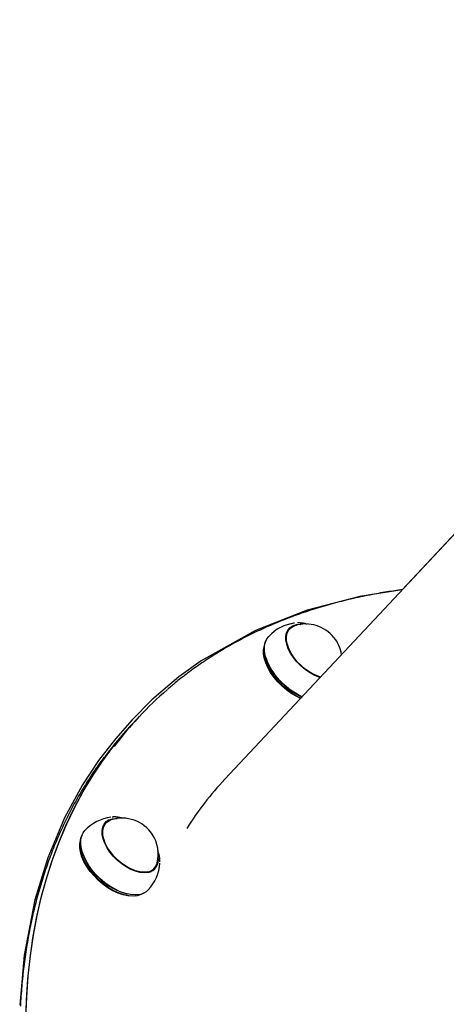
# Model space of a CAD drawing. Extents: x 5.23 to 9.8, y 0.04 to 8.21.
# Drawn here: x 7.26 to 7.43, y 4.5 to 4.88 of the extents above; entities that cross this region are included whole.
import ezdxf

# ---------------------------------------------------------------- set-up
doc = ezdxf.new("R2010")
doc.units = 0
doc.header["$LTSCALE"] = 15
doc.layers.add('COLOUR', color=7, linetype='Continuous')
doc.layers.add('LAYER01', color=7, linetype='Continuous')

msp = doc.modelspace()

# ---------------------------------------------------------------- linework, layer by layer
at = {"layer": 'COLOUR', "color": 94}
msp.add_lwpolyline([(7.851860964504168, 5.132973160495482), (7.408492229016535, 4.658857647250772), (7.391862989008366, 4.656204863306548), (7.371201735250883, 4.650792951934473), (7.350970901740472, 4.642904534757338), (7.329653544402895, 4.630979322342391), (7.320881793780368, 4.624674413062885), (7.310335765192926, 4.615646594220213), (7.302611296149211, 4.607834276281398), (7.296126556393219, 4.600387534118925), (7.289411857246866, 4.59190988967612), (7.283146978573749, 4.582364275761003), (7.276127284542969, 4.569396767693241), (7.269567280667112, 4.553718966853025), (7.264535960812938, 4.537206135866389), (7.260356003930696, 4.51556082472317), (7.258570185137303, 4.495943855645396)], dxfattribs=at)
at = {"layer": 'LAYER01', "color": 7, "linetype": 'Continuous'}
for p, q in [((7.46260380656289, 4.716705124727441), (7.33892764759819, 4.58449028005804)), ((7.364371864411489, 4.64350900254374), (7.363269570661791, 4.64233060568764)), ((7.36364012966829, 4.64304909430314), (7.364407917051988, 4.64350329921834)), ((7.364131887940089, 4.643252457934341), (7.363899739597891, 4.64317504764044)), ((7.354147805440192, 4.63596619922264), (7.354106840164889, 4.63553606110654)), ((7.355027226665291, 4.632219310933841), (7.355086341221591, 4.632021769785841)), ((7.305411274528691, 4.609116794010141), (7.303621848360492, 4.60720382464844)), ((7.303621848360492, 4.60720382464844), (7.301832422192289, 4.605290855286641)), ((7.294228808101691, 4.569636445339541), (7.293796273206191, 4.56956399281104)), ((7.29236115261539, 4.567354482739241), (7.29125885886579, 4.566176085883241)), ((7.291629417872691, 4.56689457449894), (7.292321605807789, 4.56731220559324)), ((7.292120277796291, 4.567096977759641), (7.291909653455189, 4.56702636863074)), ((7.28213709364409, 4.559811679418241), (7.28209612836879, 4.559381541302141)), ((7.283016514869192, 4.55606479112944), (7.28307562942549, 4.55586724998144)), ((7.310246538590589, 4.54841466656684), (7.311348832340291, 4.54959306342294)), ((7.311309285532591, 4.54955078627694), (7.310938726525688, 4.54883229766124)), ((7.31101138141779, 4.549095216346941), (7.311112081228189, 4.549339966853941)), ((7.300506149900588, 4.53956242561394), (7.300707192366288, 4.53951661117434)), ((7.304077920082989, 4.53881937543364), (7.304504370532391, 4.53888892374014))]:
    msp.add_line(p, q, dxfattribs=at)
for points in [[(7.408492229016535, 4.658857647250772), (7.407750614627048, 4.658757730029917), (7.407007403713651, 4.658656952381709), (7.406261147922285, 4.658554547055949), (7.405510324813959, 4.658449700213861), (7.404753411949689, 4.658341598016667), (7.403988886890489, 4.658229426625593), (7.403215227197373, 4.65811237220186), (7.402430910431357, 4.657989620906696), (7.401634664037616, 4.657860505638068), (7.400826215431368, 4.65772494630656), (7.400005541788166, 4.657583009540754), (7.399172620345482, 4.657434761978604), (7.398327428340781, 4.657280270258066), (7.39746994301153, 4.657119601017095), (7.396600141595202, 4.656952820893647), (7.395718001329258, 4.656779996525676), (7.394823818442886, 4.656601222568556), (7.393919165602178, 4.656416705831601), (7.393005934330644, 4.656226681117468), (7.392086016218943, 4.656031383240849), (7.391161302857736, 4.655831047016439), (7.390233685837681, 4.65562590725893), (7.389305056749441, 4.655416198783016), (7.388377307183673, 4.655202156403393), (7.387452012619053, 4.65498398063082), (7.386529484588872, 4.654761734869369), (7.38560971837085, 4.654535448188025), (7.384692709314503, 4.654305149671348), (7.383778452769339, 4.6540708684039), (7.382866944084875, 4.653832633470243), (7.381958178610624, 4.65359047395494), (7.381052151696098, 4.653344418942548), (7.380148861880259, 4.653094492055633), (7.379248320972646, 4.652840695198623), (7.378350543825738, 4.652583024776844), (7.377455545365266, 4.652321477214174), (7.376563340516959, 4.652056048934489), (7.375673944206554, 4.651786736361668), (7.37478737135978, 4.651513535919588), (7.373903636902368, 4.651236444032127), (7.373022754749704, 4.650955458651999), (7.372144735276091, 4.650670583994838), (7.371269587702537, 4.650381825762947), (7.370397321321518, 4.650089189679718), (7.369527945425523, 4.649792681468533), (7.368661469307031, 4.649492306852783), (7.36779790225852, 4.649188071555854), (7.366937253572474, 4.648879981301135), (7.366079532638089, 4.648568041475495), (7.365224749719006, 4.648252256284665), (7.364372915036271, 4.647932629550733), (7.363524038880585, 4.647609165119354), (7.362678131542649, 4.647281866836179), (7.361835203313164, 4.646950738546861), (7.360995264482832, 4.646615784097052), (7.360158325342353, 4.646277007332403), (7.359324396026212, 4.645934412205357), (7.358493486518484, 4.645588003277708), (7.357665606511467, 4.645237785165993), (7.35684076576524, 4.644883762512767), (7.35601897403988, 4.644525939960589), (7.35520024109547, 4.644164322152021), (7.354384576692082, 4.643798913729621), (7.353571990589802, 4.643429719335948), (7.352762492280395, 4.643056743770882), (7.351956090643396, 4.642679992662859), (7.351152794158317, 4.642299471740699), (7.350352611370527, 4.641915186761691), (7.349555550825393, 4.641527143483121), (7.348761621068287, 4.641135347662281), (7.347970830644577, 4.640739805056454), (7.347183188099631, 4.640340521422933), (7.346398702398507, 4.639937501985708), (7.34561738463217, 4.639530750051814), (7.344839246183522, 4.639120268333212), (7.344064298499334, 4.638706059572749), (7.343292553026385, 4.638288126513279), (7.342524021211448, 4.637866471897648), (7.341758714501304, 4.637441098468707), (7.340996644342725, 4.637012008969304), (7.340237819960379, 4.636579208266669), (7.33948224212349, 4.636142709958526), (7.338729909255458, 4.635702529700409), (7.337980819841543, 4.635258683181136), (7.337234972367003, 4.634811186089529), (7.336492365317093, 4.634360054114404), (7.335752997177071, 4.63390530294458), (7.335016866432197, 4.633446948268877), (7.334283979220849, 4.632984997914955), (7.333554372712491, 4.632519428515301), (7.332828091610105, 4.632050208769972), (7.332105180676476, 4.631577307414657), (7.331385684674387, 4.631100693185052), (7.330669648366624, 4.630620334816847), (7.329957116515971, 4.630136201045733), (7.329248133885213, 4.629648260607405), (7.32854308997485, 4.629156804426295), (7.327843753639811, 4.628663412447913), (7.327152238357444, 4.628169986730478), (7.326470657662744, 4.627678429370226), (7.325801125090712, 4.627190642463392), (7.325145754176339, 4.626708528106213), (7.324506658454627, 4.626233988394922), (7.323885951460571, 4.625768925425757), (7.323285395890456, 4.625314925352198), (7.322705351448458, 4.624872310816893), (7.322145826896404, 4.624441088445399), (7.321606831047939, 4.624021264900442), (7.321088372716709, 4.623612846844747), (7.320590460716359, 4.623215840941037), (7.320113103860535, 4.622830253852039), (7.319656310962884, 4.622456092240478), (7.319219660726406, 4.622093123455914), (7.318801011707559, 4.621740157827116), (7.318397792267572, 4.621395766303437), (7.318007430809972, 4.621058519867362), (7.317627355738279, 4.620726989501367), (7.31725499545602, 4.620399746187934), (7.316887778366715, 4.620075360909539), (7.316523132873884, 4.619752404648666)], [(7.37631009600249, 4.624453637996241), (7.375802721778991, 4.62461442498394), (7.37398968031119, 4.62535351166734), (7.372173254166389, 4.62634558706824), (7.370402990714688, 4.62756358995594), (7.368727178128191, 4.628974296386641), (7.36719152820579, 4.63053922596644), (7.36583792947429, 4.632215691495841), (7.364703304578489, 4.633957963365341), (7.363818603127889, 4.63571851694024), (7.363207957471589, 4.63744932890844), (7.362888024431491, 4.63910318723114), (7.362867530946792, 4.640634978964741), (7.363147036026292, 4.642002920823841), (7.363718915500191, 4.64316969892044), (7.364567569987089, 4.64410348658964), (7.365669850404989, 4.644778812538041), (7.36699568941739, 4.64517725563424), (7.36850892159229, 4.645287947389041), (7.368720098502491, 4.64528082791594)], [(7.376467708617191, 4.62462213229254), (7.375759134785889, 4.62484041411744), (7.373986988994091, 4.625562829671141), (7.372211534871189, 4.62653252742944), (7.370481202177589, 4.62772305656524), (7.36884318987839, 4.629101942547341), (7.36734217867919, 4.630631572960541), (7.366019112252689, 4.63227022347454), (7.364910080401889, 4.63397319597514), (7.364045334624889, 4.63569403781164), (7.363448462931988, 4.637385808904841), (7.363135746427289, 4.63900236214934), (7.36311571520159, 4.640499602186541), (7.363388915654789, 4.641836688211541), (7.363947895590489, 4.64297714800284), (7.364777407493289, 4.643889872790339), (7.365854824440889, 4.644549965821241), (7.366397925562589, 4.64475479061554)], [(7.366239519897691, 4.64579096514404), (7.365860942778588, 4.645729018211241), (7.364487231690688, 4.64530720049874)], [(7.371131818669882, 4.645273146605517), (7.371029399855029, 4.645309658356764), (7.37092607506758, 4.645346013913008), (7.370821085757571, 4.645382149984712), (7.370713599663726, 4.645417956829603), (7.370602784524764, 4.645453324705411), (7.370487808079407, 4.645488143869865), (7.370367838066374, 4.645522304580694), (7.37024204222439, 4.645555697095627), (7.370109749596173, 4.645588191295862), (7.369970934507711, 4.645619575537337), (7.369825732569772, 4.645649617804921), (7.369674279402739, 4.645678086080755), (7.369516710626987, 4.645704748346977), (7.369353161862894, 4.645729372585724), (7.369183768730839, 4.645751726779136), (7.369008666851204, 4.645771578909351), (7.368828085335566, 4.645788792590131), (7.368642627345841, 4.645803613948026), (7.368452989510716, 4.645816384745126), (7.368259868471084, 4.645827446741564), (7.368063960867854, 4.645837141697473), (7.36786596334192, 4.645845811372985), (7.367666572534187, 4.645853797528231), (7.367466485085552, 4.645861441923345)], [(7.36921051571659, 4.616863897883241), (7.368007565964388, 4.61744501138274), (7.365962875723189, 4.61863134330054), (7.363973396794789, 4.620037581623641), (7.36208153146849, 4.62163375482344), (7.360327601569191, 4.62338584323964), (7.35874898906769, 4.625256504149341), (7.35737933934859, 4.627205867663041), (7.356247844117889, 4.62919238648194), (7.35537861923199, 4.631173721406141), (7.35479019070999, 4.63310764372174), (7.354495099884491, 4.634952935232141), (7.354499636104092, 4.636670266752541), (7.354803702686991, 4.638223036342939), (7.355400818982089, 4.639578149415641), (7.356138320216591, 4.640562396824741)], [(7.368619578474388, 4.616232161933941), (7.367186069232089, 4.61691283948754), (7.36520616862559, 4.61806158037564), (7.363279729863689, 4.61942325954464), (7.361447811643789, 4.62096885516734), (7.359749458122491, 4.62266542555614), (7.358220866756289, 4.62447681125904), (7.356894616816491, 4.62636440573434), (7.35579897501789, 4.62828797818304), (7.354957293063189, 4.63020653099804), (7.354387509942089, 4.63207917355694), (7.35410176959249, 4.63386599373484), (7.354106162073891, 4.63552890856174), (7.354106840164889, 4.63553606110654)], [(7.354990500896791, 4.63874769322564), (7.35444671047329, 4.63748885599034), (7.354147115457791, 4.63595892124674), (7.35414264594729, 4.634266844601741), (7.35443339720189, 4.632448689731239), (7.35501317236319, 4.63054320744964), (7.35586961453019, 4.628591009803739), (7.35698447012519, 4.626633704496941), (7.358333977936591, 4.62471300809364), (7.359889375548391, 4.62286985690324), (7.36161751236089, 4.62114353449324), (7.363481556138288, 4.61957083442864), (7.365441778023588, 4.618185276080941), (7.36745639929069, 4.617016390220639), (7.368765980537089, 4.61638867169424)], [(7.26098623151719, 4.48945407557924), (7.261240907799589, 4.497875566891441), (7.26178746679859, 4.50614552965484), (7.262625462732889, 4.51425721876934), (7.263754212120788, 4.52220401822484), (7.265172794338288, 4.529979446497741), (7.26688005236929, 4.53757716183714), (7.268874593749691, 4.544990967437541), (7.27115479170299, 4.55221481649274), (7.27371878646689, 4.559242817127741), (7.276564486810591, 4.56606923720454), (7.279689571739991, 4.572688508996841), (7.283091492391089, 4.57909523373184), (7.286767474108489, 4.58528418599284), (7.29071451870899, 4.59125031798154), (7.29492940692609, 4.59698876363524), (7.299408701036791, 4.602494842595241), (7.303621848360492, 4.60720382464844)], [(7.261004733020688, 4.490666163999339), (7.26130112510669, 4.499066426085641), (7.26188935079519, 4.507314188341341), (7.262768930320889, 4.51540272377334), (7.263939146286089, 4.52332543525594), (7.265399044245889, 4.53107586091224), (7.267147433486491, 4.53864767938374), (7.269182887996592, 4.54603471498664), (7.271503747630289, 4.55323094274894), (7.27410811946129, 4.560230493323941), (7.276993879326489, 4.56702765777774), (7.280158673558691, 4.57361689224564), (7.283599920906291, 4.579992822453439), (7.287314814638789, 4.58615024810104), (7.291300324835492, 4.592084147103639), (7.295553200856988, 4.59778967968824), (7.300069973996689, 4.60326219234054), (7.303621848360492, 4.60720382464844)], [(7.291853863489582, 4.593354832162872), (7.291566709715607, 4.592983248732383), (7.291278143881399, 4.592608860371763), (7.290986899763803, 4.592228954017978), (7.29069163822112, 4.591840770674442), (7.290391020111658, 4.591441551344574), (7.290083706293722, 4.591028537031789), (7.289768357625618, 4.590598968739506), (7.289443634965649, 4.590150087471142), (7.28910842428244, 4.589679594950967), (7.288762512162615, 4.589187036027488), (7.288405910252625, 4.588672416201265), (7.288038630224173, 4.588135741007258), (7.287660683748947, 4.587577015980423), (7.287272082498652, 4.586996246655724), (7.286872838144983, 4.58639343856812), (7.286462962359637, 4.585768597252571), (7.286042771151222, 4.585122117104477), (7.285613798084569, 4.584455948267689), (7.285177881001825, 4.583772429658867), (7.284736857774932, 4.583073900238492), (7.284292566275831, 4.582362698967041), (7.28384684437647, 4.58164116480499), (7.283401529948787, 4.580911636712816), (7.282958460864729, 4.580176453650998), (7.282519162530603, 4.579437572030704), (7.282083910724505, 4.57869541844336), (7.281652668691939, 4.577950036823226), (7.281225399711892, 4.577201471158493), (7.280802067063344, 4.576449765437349), (7.280382634025278, 4.575694963647988), (7.279967063876682, 4.574937109778598), (7.279555319896535, 4.574176247817367), (7.279147374085072, 4.573412414138676), (7.278743233565973, 4.57264561508143), (7.278342914116041, 4.571875849250789), (7.277946431546143, 4.571103115311883), (7.277553801667147, 4.570327411929838), (7.27716504028992, 4.569548737769783), (7.276780163225328, 4.568767091496849), (7.276399186284237, 4.56798247177616), (7.276022122848551, 4.56719487930884), (7.275648976805142, 4.566404323373559), (7.27527974954882, 4.565610815161098), (7.274914442505947, 4.564814365924185), (7.274553057102882, 4.564014986915542), (7.274195594765982, 4.563212689387893), (7.273842056921611, 4.562407484593962), (7.273492444996124, 4.561599383786472), (7.273146760974108, 4.560788397669035), (7.272805009276499, 4.559974535195567), (7.272467194824338, 4.559157804643226), (7.272133322567718, 4.558338214352996), (7.271803397456737, 4.557515772665857), (7.271477424441498, 4.556690487922792), (7.271155408472096, 4.555862368464781), (7.270837354498632, 4.555031422632807), (7.270523267224665, 4.554197658912401), (7.270213150553416, 4.553361086827024), (7.269907008088472, 4.552521715913335), (7.269604843459967, 4.551679555773671), (7.269306660298034, 4.550834616010365), (7.269012462232811, 4.549986906225754), (7.268722252894431, 4.549136436022174), (7.268436035913028, 4.548283215001959), (7.268153814884033, 4.547427252724181), (7.267875593432159, 4.546568559047172), (7.267601375099395, 4.545707143651047), (7.267331163451741, 4.544843016283404), (7.267064962055195, 4.543976186691831), (7.266802774475755, 4.543106664623923), (7.266544604279424, 4.542234459827271), (7.266290455032197, 4.541359582049469), (7.266040330204813, 4.540482041041384), (7.26579423303714, 4.539601847051585), (7.265552166630866, 4.538719010193452), (7.265314134109142, 4.537833540649599), (7.265080138595116, 4.53694544860264), (7.264850183211936, 4.536054744235188), (7.264624271082751, 4.535161437729855), (7.264402405330708, 4.534265539269253), (7.264184588996941, 4.533367059021174), (7.263970824926679, 4.532466007590644), (7.263761115845377, 4.531562395426001), (7.263555464497371, 4.530656233046523), (7.263353873626998, 4.529747530971478), (7.263156345978592, 4.528836299720138), (7.262962884296488, 4.527922549811777), (7.262773491325023, 4.527006291765668), (7.262588169721059, 4.526087536084129), (7.262406921905577, 4.525166293709759), (7.262229750179515, 4.524242575423038), (7.262056656860096, 4.523316392077026), (7.261887644264541, 4.522387754524786), (7.261722714710073, 4.52145667361938), (7.261561870513915, 4.52052316021387), (7.261405113993292, 4.519587225161319), (7.261252447378795, 4.518648879290514), (7.261103872650277, 4.517708133852423), (7.260959391673598, 4.516764999925372), (7.260819006328298, 4.515819488661874), (7.26068271849392, 4.514871611214438), (7.260550530050004, 4.513921378735574), (7.260422442876092, 4.512968802377794), (7.260298458851723, 4.512013893293608), (7.260178579770304, 4.511056662604872), (7.260062807158123, 4.510097121840905), (7.259951142433214, 4.509135282348923), (7.25984358702466, 4.508171155551863), (7.259740142361558, 4.507204752872666), (7.259640809872995, 4.506236085734274), (7.259545590988063, 4.505265165559626), (7.259454487135854, 4.504292003771661), (7.259367499661171, 4.503316611755994), (7.259284629630742, 4.502339001289413), (7.259205878010129, 4.501359183956958), (7.259131245773331, 4.500377171420882), (7.259060733894352, 4.499392975343435), (7.25899434334719, 4.498406607386868), (7.258932075105848, 4.497418079213436), (7.25887393014433, 4.496427402485386), (7.258819909354949, 4.495434588821347)], [(7.298875157535145, 4.569205931316155), (7.298652355100449, 4.56926050001551), (7.298430262528557, 4.569314422639496), (7.298209735659769, 4.569367144496863), (7.29799155734564, 4.5694180652043), (7.297776510437724, 4.569466584378498), (7.297565377787574, 4.569512101636147), (7.297358942246742, 4.569554016593936), (7.297157986666781, 4.569591728868558), (7.296963172172517, 4.569624758223504), (7.296774673097406, 4.569653104986063), (7.296592542015164, 4.569676889637019), (7.296416831516014, 4.569696232653809), (7.296247594190175, 4.56971125451387), (7.296084882627871, 4.569722075694639), (7.295928749419326, 4.569728816673556), (7.29577924715476, 4.569731597928055), (7.295636280405319, 4.569730599841814), (7.295499161762049, 4.569726242412966), (7.295367055769432, 4.569719005548885), (7.295239126985689, 4.569709369155441), (7.295114539969046, 4.569697813138508), (7.294992459277729, 4.569684817403957), (7.294872049469965, 4.569670861857662), (7.294752475103975, 4.569656426405494)], [(7.308845143893389, 4.54794732328214), (7.307346278057589, 4.54781198032594), (7.305697621331791, 4.54796746014624), (7.303944144773989, 4.548409521659041), (7.302133678653489, 4.549126106578441), (7.300315607766689, 4.55009766833594), (7.298539524347889, 4.55129770525954), (7.296853875322889, 4.552693483470041), (7.295304640802991, 4.554246929776541), (7.293934079867189, 4.555915670213241), (7.29277957784529, 4.55765418589114), (7.291872626542592, 4.55941505463454), (7.29123796522669, 4.56115024453434), (7.290892905803589, 4.56281242413344), (7.290846860594891, 4.56435625350524), (7.29110108559399, 4.565739621008941), (7.291648646205588, 4.566924791985341), (7.29247460640349, 4.56787943805964), (7.29355643614659, 4.56857751897554), (7.294864625939789, 4.56899999290534), (7.29636349177569, 4.56913533586154), (7.29670938670759, 4.569126308111541)], [(7.308687576425989, 4.54818487441434), (7.307222519596989, 4.54805258430704), (7.30561105062029, 4.548204557063441), (7.303897126168789, 4.54863664726294), (7.302127497633691, 4.549337068611341), (7.300350435868188, 4.55028671544004), (7.29861441448499, 4.55145968385914), (7.296966787621889, 4.55282397834784), (7.295452498244689, 4.55434238450884), (7.294112852219991, 4.55597348418054), (7.292984391599391, 4.557672785215541), (7.29209789784679, 4.559393935111541), (7.291477552200889, 4.561089985386041), (7.291140276073689, 4.56271467220884), (7.29109526947889, 4.564223678358641), (7.29134376007899, 4.56557584208124), (7.291878969698188, 4.56673427987534), (7.292686299213289, 4.56766739257764), (7.293743726779589, 4.568349727305939), (7.29438721376649, 4.568600270811141)], [(7.282979445320588, 4.56259257369694), (7.282452014967191, 4.56138530402154), (7.282142012454289, 4.55986175402504), (7.28212701590479, 4.55817483975634), (7.28240734494409, 4.55636051486424), (7.282977024845589, 4.554457448534041), (7.283823913870989, 4.55250620132054), (7.284929962051189, 4.55054836067024), (7.286271595889488, 4.548625654557741), (7.287820220789889, 4.546779062125641), (7.289542830501291, 4.545047940285641), (7.291402710588291, 4.54346918489424), (7.293360220935989, 4.542076444381741), (7.29537364060989, 4.54089940259404), (7.29740005706519, 4.539963146133441), (7.299396280753189, 4.539287629680841), (7.301319765631989, 4.538887250696741), (7.303129515960588, 4.538770542563941), (7.304786960052891, 4.53893999271374)], [(7.305477548704989, 4.53933992913394), (7.30379536664119, 4.539167949877441), (7.30195860511369, 4.53928639992264), (7.30000641150539, 4.53969275471254), (7.29798039343389, 4.540378353500239), (7.29592373195699, 4.541328583937839), (7.293880261243189, 4.542523193513341), (7.29189353432309, 4.54393672119774), (7.29000589483179, 4.545539040102441), (7.288257574527688, 4.54729599958184), (7.286685835822791, 4.549170153095041), (7.28532417759889, 4.55112155631374), (7.284201621236888, 4.55310861846614), (7.283342092076691, 4.55508898877244), (7.28276390949019, 4.55702045907774), (7.282479396435291, 4.55886186344584), (7.282494616813891, 4.56057395553944), (7.28280924622999, 4.56212024508814), (7.283416578903889, 4.563467775614841), (7.284127608420492, 4.56440787702034)], [(7.304077920082989, 4.53881937543364), (7.30272676021739, 4.53870303447844), (7.30094819973469, 4.538817731224039), (7.299057864841389, 4.539211209942141), (7.29709604474389, 4.539875084316841), (7.295104552231491, 4.54079520501864), (7.29312583250959, 4.54195196127224), (7.291202058553689, 4.543320698826241), (7.28937423226569, 4.54487224541614), (7.287681310589591, 4.54657353252004), (7.286159375211689, 4.548388300157041), (7.28484086354229, 4.55027786970554), (7.28375387736849, 4.55220196827144), (7.282921583913391, 4.55411958703414), (7.282361722066989, 4.555989855279041), (7.28208622431259, 4.557772911485541), (7.28209612836879, 4.559381541302141)], [(7.313517539575341, 4.552075167445226), (7.313511155905835, 4.552272597462896), (7.313504170586628, 4.552469850013822), (7.31349612823837, 4.552666838672759), (7.313486500346532, 4.552863431493716), (7.313474758396594, 4.553059496530695), (7.313460373874026, 4.553254901837702), (7.313442818264304, 4.553449515468748), (7.313421563052899, 4.553643205477835), (7.313396186820673, 4.553835843902371), (7.313366696539898, 4.554027318604398), (7.313333206275406, 4.554217521460495), (7.313295830093439, 4.55440634433167), (7.313254682060246, 4.554593679078937), (7.313209876242067, 4.554779417563306), (7.313161526705152, 4.554963451645786), (7.313109747515741, 4.555145673187389), (7.313054702800731, 4.555326032101387), (7.312996756950772, 4.555504710405571), (7.312936324411127, 4.555681948199854), (7.312873819630076, 4.555857985569219), (7.312809657055898, 4.556033062598653), (7.31274425113688, 4.556207419373136), (7.312678016321297, 4.556381295977653), (7.312611367057432, 4.556554932497186)], [(7.304786960052891, 4.53893999271374), (7.30625677236549, 4.53939198961034), (7.30722293780879, 4.53991479169844)]]:
    msp.add_lwpolyline(points, dxfattribs=at)
for centre, radius, start, end in [((7.36855334588279, 4.628949165676239), 0.01700000000000421, 97.82266096110001, 136.9111832702), ((7.37068322303509, 4.63122609098844), 0.01419117641449029, 38.91782974629998, 107.575913265), ((7.37068322303509, 4.63122609098844), 0.01419117641449029, 8.917336993499987, 38.91782974629998), ((7.37967463184569, 4.64071413980704), 0.02607951940512587, 199.469349203, 246.2840373773001), ((7.409814075419189, 4.511456405554341), 0.1429588774822418, 130.8570194639, 143.0528619398), ((7.40632498902579, 4.507566061446341), 0.1430693253446887, 136.9168490153, 143.0353866094), ((7.43413461585319, 4.49551440126064), 0.130311449274708, 136.937634374, 147.6918186947), ((7.296542634086691, 4.55279464587184), 0.01700000000000488, 97.82266096110001, 136.9111832702), ((7.298672511239092, 4.55507157118404), 0.01419117641448998, 33.5870791633, 107.575913265), ((7.298672511239092, 4.55507157118404), 0.01419117641449018, 346.2464109999, 33.58707916329997), ((7.307339183129888, 4.56433659596684), 0.02569921905009582, 199.2418621413, 254.5804621236), ((7.307797178095392, 4.552981301996041), 0.005141903733597499, 281.7597826896, 11.99289031709995), ((7.307938684995588, 4.55276700078494), 0.004642921542538065, 279.2822131885, 346.6843694148), ((7.296542634086691, 4.55279464587184), 0.01699999999999807, 316.9111409947, 355.9996633037999), ((7.304408788057288, 4.545568882570641), 0.006319977075809978, 279.7359784207, 316.0346224851)]:
    msp.add_arc(centre, radius, start, end, dxfattribs=at)

doc.saveas('drawing.dxf')
